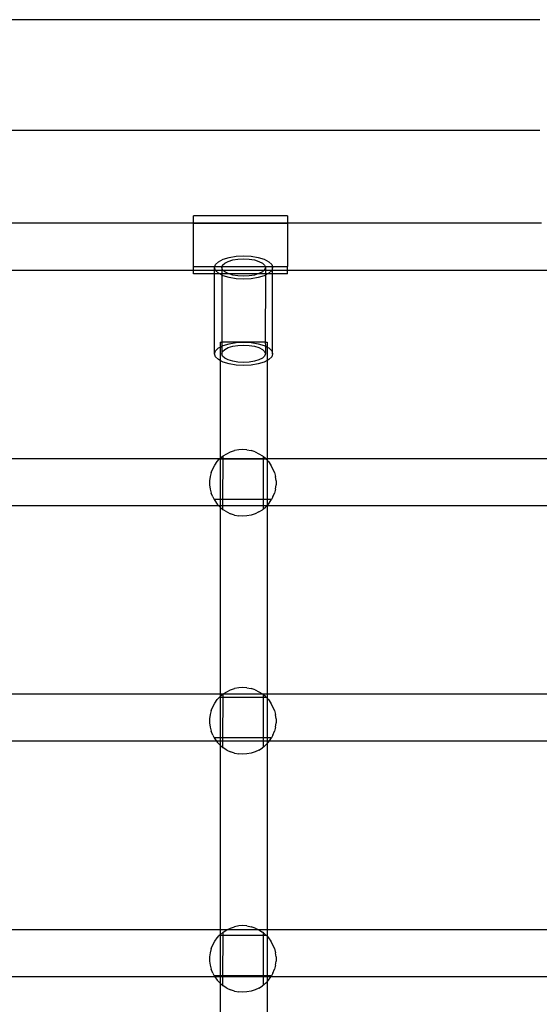
# Model space of a CAD drawing. Extents: x -4546 to 4880, y -3727 to 4218.
# Drawn here: x -222 to -23, y 1853 to 2229 of the extents above; entities that cross this region are included whole.
import ezdxf

# ---------------------------------------------------------------- set-up
doc = ezdxf.new("R2010")
doc.units = 0
doc.layers.get('0').update_dxf_attribs({"linetype": 'CONTINUOUS'})

msp = doc.modelspace()

# ---------------------------------------------------------------- linework, layer by layer
for p, q in [((-23.19, 2229.06), (-1450.65, 2229.06)), ((-23.19, 2186.69), (-334.94, 2186.69)), ((-119.51, 2154.07), (-155.51, 2154.07)), ((-155.51, 2151.28), (-155.51, 2154.07)), ((-119.51, 2154.07), (-119.51, 2151.28)), ((-155.51, 2151.23), (-325.99, 2151.23)), ((-155.51, 2151.28), (-119.51, 2151.28)), ((-155.51, 2151.23), (-155.51, 2151.28)), ((-119.51, 2151.23), (-155.51, 2151.23)), ((-155.51, 2134.66), (-155.51, 2151.23)), ((-119.51, 2151.28), (-119.51, 2151.23)), ((-22.52, 2151.23), (-119.51, 2151.23)), ((-119.51, 2151.23), (-119.51, 2134.66)), ((-144.19, 2137.48), (-141.89, 2138.19)), ((-141.89, 2138.19), (-139.21, 2138.63)), ((-139.21, 2138.63), (-136.34, 2138.78)), ((-136.34, 2138.78), (-133.46, 2138.63)), ((-133.46, 2138.63), (-130.79, 2138.19)), ((-130.79, 2138.19), (-128.49, 2137.48)), ((-155.51, 2134.66), (-147.34, 2134.66)), ((-155.51, 2133.23), (-155.51, 2134.66)), ((-147.44, 2134.34), (-147.34, 2134.66)), ((-147.08, 2133.23), (-147.44, 2134.34)), ((-147.44, 2133.23), (-147.44, 2134.34)), ((-147.34, 2134.66), (-147.06, 2135.49)), ((-147.34, 2134.66), (-144.54, 2134.66)), ((-147.06, 2135.49), (-145.95, 2136.56)), ((-145.95, 2136.56), (-144.19, 2137.48)), ((-144.65, 2134.34), (-144.54, 2134.66)), ((-144.37, 2133.48), (-144.65, 2134.34)), ((-144.65, 2134.34), (-144.65, 2133.23)), ((-144.54, 2134.66), (-144.37, 2135.2)), ((-144.54, 2134.66), (-128.13, 2134.66)), ((-144.37, 2135.2), (-143.54, 2136)), ((-143.54, 2136), (-142.22, 2136.69)), ((-142.22, 2136.69), (-140.49, 2137.22)), ((-140.49, 2137.22), (-138.49, 2137.55)), ((-138.49, 2137.55), (-136.34, 2137.66)), ((-136.34, 2137.66), (-134.19, 2137.55)), ((-134.19, 2137.55), (-132.18, 2137.22)), ((-132.18, 2137.22), (-130.46, 2136.69)), ((-130.46, 2136.69), (-129.14, 2136)), ((-129.14, 2136), (-128.31, 2135.2)), ((-128.49, 2137.48), (-126.72, 2136.56)), ((-128.31, 2135.2), (-128.13, 2134.66)), ((-128.03, 2134.34), (-128.31, 2133.48)), ((-128.13, 2134.66), (-128.03, 2134.34)), ((-128.13, 2134.66), (-125.34, 2134.66)), ((-128.03, 2134.34), (-128.03, 2133.23)), ((-126.72, 2136.56), (-125.61, 2135.49)), ((-125.61, 2135.49), (-125.34, 2134.66)), ((-125.24, 2134.34), (-125.6, 2133.23)), ((-125.34, 2134.66), (-119.51, 2134.66)), ((-125.34, 2134.66), (-125.24, 2134.34)), ((-125.24, 2133.23), (-125.24, 2134.34)), ((-119.51, 2133.23), (-119.51, 2134.66)), ((-155.51, 2133.23), (-324.21, 2133.23)), ((-147.44, 2133.23), (-155.51, 2133.23)), ((-155.51, 2131.86), (-155.51, 2133.23)), ((-147.44, 2131.86), (-155.51, 2131.86)), ((-147.44, 2131.86), (-147.44, 2133.23)), ((-147.08, 2133.23), (-147.44, 2133.23)), ((-147.44, 2101.35), (-147.44, 2131.86)), ((-145.47, 2131.86), (-147.44, 2131.86)), ((-147.06, 2133.19), (-147.08, 2133.23)), ((-144.65, 2133.23), (-147.08, 2133.23)), ((-145.95, 2132.11), (-147.06, 2133.19)), ((-145.47, 2131.86), (-145.95, 2132.11)), ((-144.65, 2131.43), (-145.47, 2131.86)), ((-144.65, 2131.86), (-145.47, 2131.86)), ((-144.65, 2133.23), (-144.65, 2131.86)), ((-144.12, 2133.23), (-144.65, 2133.23)), ((-144.65, 2131.86), (-144.65, 2131.43)), ((-141.83, 2131.86), (-144.65, 2131.86)), ((-144.19, 2131.19), (-144.65, 2131.43)), ((-144.65, 2131.43), (-144.65, 2105.84)), ((-144.12, 2133.23), (-144.37, 2133.48)), ((-141.89, 2130.49), (-144.19, 2131.19)), ((-143.54, 2132.67), (-144.12, 2133.23)), ((-128.56, 2133.23), (-144.12, 2133.23)), ((-142.22, 2131.98), (-143.54, 2132.67)), ((-141.83, 2131.86), (-142.22, 2131.98)), ((-139.21, 2130.04), (-141.89, 2130.49)), ((-140.49, 2131.45), (-141.83, 2131.86)), ((-130.85, 2131.86), (-141.83, 2131.86)), ((-138.49, 2131.12), (-140.49, 2131.45)), ((-136.34, 2131.01), (-138.49, 2131.12)), ((-134.19, 2131.12), (-136.34, 2131.01)), ((-132.18, 2131.45), (-134.19, 2131.12)), ((-130.79, 2130.49), (-133.46, 2130.04)), ((-130.85, 2131.86), (-132.18, 2131.45)), ((-130.46, 2131.98), (-130.85, 2131.86)), ((-128.03, 2131.86), (-130.85, 2131.86)), ((-128.49, 2131.19), (-130.79, 2130.49)), ((-129.14, 2132.67), (-130.46, 2131.98)), ((-128.56, 2133.23), (-129.14, 2132.67)), ((-128.31, 2133.48), (-128.56, 2133.23)), ((-128.03, 2133.23), (-128.56, 2133.23)), ((-128.03, 2131.43), (-128.49, 2131.19)), ((-128.03, 2131.43), (-128.04, 2105.84)), ((-128.03, 2133.23), (-128.03, 2131.86)), ((-125.6, 2133.23), (-128.03, 2133.23)), ((-127.2, 2131.86), (-128.03, 2131.43)), ((-127.2, 2131.86), (-128.03, 2131.86)), ((-128.03, 2131.86), (-128.03, 2131.43)), ((-126.72, 2132.11), (-127.2, 2131.86)), ((-125.24, 2131.86), (-127.2, 2131.86)), ((-125.61, 2133.19), (-126.72, 2132.11)), ((-125.6, 2133.23), (-125.61, 2133.19)), ((-125.24, 2133.23), (-125.6, 2133.23)), ((-125.24, 2131.86), (-125.24, 2133.23)), ((-119.51, 2133.23), (-125.24, 2133.23)), ((-125.24, 2101.35), (-125.24, 2131.86)), ((-119.51, 2131.86), (-125.24, 2131.86)), ((-18.8, 2133.23), (-119.51, 2133.23)), ((-119.51, 2131.86), (-119.51, 2133.23)), ((-136.34, 2129.89), (-139.21, 2130.04)), ((-133.46, 2130.04), (-136.34, 2129.89)), ((-145.32, 2105.84), (-145.32, 2103.9)), ((-145.32, 2105.84), (-144.65, 2105.84)), ((-145.32, 2103.9), (-144.65, 2104.25)), ((-144.65, 2105.84), (-144.65, 2104.25)), ((-128.04, 2105.84), (-144.65, 2105.84)), ((-144.65, 2104.25), (-144.19, 2104.49)), ((-144.65, 2104.25), (-144.65, 2101.35)), ((-144.19, 2104.49), (-141.89, 2105.2)), ((-142.22, 2103.7), (-140.49, 2104.23)), ((-141.89, 2105.2), (-139.21, 2105.64)), ((-140.49, 2104.23), (-138.49, 2104.56)), ((-139.21, 2105.64), (-136.34, 2105.79)), ((-138.49, 2104.56), (-136.34, 2104.67)), ((-136.34, 2105.79), (-133.46, 2105.64)), ((-136.34, 2104.67), (-134.19, 2104.56)), ((-134.19, 2104.56), (-132.18, 2104.23)), ((-133.46, 2105.64), (-130.79, 2105.2)), ((-132.18, 2104.23), (-130.46, 2103.7)), ((-130.79, 2105.2), (-128.49, 2104.49)), ((-128.49, 2104.49), (-128.03, 2104.25)), ((-128.04, 2105.84), (-128.03, 2104.25)), ((-128.04, 2105.84), (-127.35, 2105.84)), ((-128.03, 2104.25), (-128.03, 2101.35)), ((-128.03, 2104.25), (-127.35, 2103.9)), ((-127.35, 2105.84), (-127.35, 2103.9)), ((-147.44, 2101.35), (-147.06, 2102.5)), ((-147.06, 2100.2), (-147.44, 2101.35)), ((-147.06, 2102.5), (-145.95, 2103.57)), ((-145.95, 2099.13), (-147.06, 2100.2)), ((-145.95, 2103.57), (-145.32, 2103.9)), ((-145.32, 2103.9), (-145.32, 2098.8)), ((-144.65, 2101.35), (-144.37, 2102.21)), ((-144.37, 2100.49), (-144.65, 2101.35)), ((-144.37, 2102.21), (-143.54, 2103.01)), ((-143.54, 2099.68), (-144.37, 2100.49)), ((-143.54, 2103.01), (-142.22, 2103.7)), ((-130.46, 2103.7), (-129.14, 2103.01)), ((-129.14, 2103.01), (-128.31, 2102.21)), ((-128.31, 2100.49), (-129.14, 2099.68)), ((-128.31, 2102.21), (-128.03, 2101.35)), ((-128.03, 2101.35), (-128.31, 2100.49)), ((-127.35, 2103.9), (-126.72, 2103.57)), ((-127.35, 2103.9), (-127.35, 2098.8)), ((-126.72, 2103.57), (-125.61, 2102.5)), ((-125.61, 2100.2), (-126.72, 2099.13)), ((-125.61, 2102.5), (-125.24, 2101.35)), ((-125.24, 2101.35), (-125.61, 2100.2)), ((-145.32, 2098.8), (-145.95, 2099.13)), ((-145.32, 2098.8), (-145.34, 2061.3)), ((-144.19, 2098.2), (-145.32, 2098.8)), ((-141.89, 2097.5), (-144.19, 2098.2)), ((-142.22, 2098.99), (-143.54, 2099.68)), ((-140.49, 2098.47), (-142.22, 2098.99)), ((-139.21, 2097.05), (-141.89, 2097.5)), ((-138.49, 2098.13), (-140.49, 2098.47)), ((-136.34, 2096.9), (-139.21, 2097.05)), ((-136.34, 2098.02), (-138.49, 2098.13)), ((-134.19, 2098.13), (-136.34, 2098.02)), ((-133.46, 2097.05), (-136.34, 2096.9)), ((-132.18, 2098.47), (-134.19, 2098.13)), ((-130.79, 2097.5), (-133.46, 2097.05)), ((-130.46, 2098.99), (-132.18, 2098.47)), ((-128.49, 2098.2), (-130.79, 2097.5)), ((-129.14, 2099.68), (-130.46, 2098.99)), ((-127.35, 2098.8), (-128.49, 2098.2)), ((-126.72, 2099.13), (-127.35, 2098.8)), ((-127.35, 2098.8), (-127.35, 2061.23)), ((-144.11, 2062.32), (-142.76, 2063.17)), ((-142.76, 2063.17), (-141.31, 2063.85)), ((-141.31, 2063.85), (-139.79, 2064.35)), ((-138.22, 2064.65), (-139.79, 2064.35)), ((-136.63, 2064.75), (-138.22, 2064.65)), ((-135.04, 2064.65), (-136.63, 2064.75)), ((-135.04, 2064.65), (-133.47, 2064.35)), ((-131.95, 2063.85), (-133.47, 2064.35)), ((-131.95, 2063.85), (-130.5, 2063.17)), ((-130.5, 2063.17), (-129.15, 2062.32)), ((-145.41, 2061.23), (-326.04, 2061.23)), ((-148.14, 2057.44), (-147.37, 2058.84)), ((-147.37, 2058.84), (-146.43, 2060.14)), ((-146.43, 2060.14), (-145.61, 2061.01)), ((-145.41, 2061.23), (-145.61, 2061.01)), ((-145.33, 2061.01), (-145.61, 2061.01)), ((-145.34, 2061.3), (-145.41, 2061.23)), ((-145.33, 2061.23), (-145.41, 2061.23)), ((-144.2, 2062.24), (-145.34, 2061.3)), ((-145.34, 2061.3), (-145.33, 2061.23)), ((-145.33, 2061.23), (-145.33, 2061.01)), ((-144.2, 2061.23), (-145.33, 2061.23)), ((-144.2, 2061.01), (-145.33, 2061.01)), ((-145.33, 2061.01), (-145.33, 2045.61)), ((-144.22, 2045.61), (-144.2, 2061.01)), ((-144.2, 2062.24), (-144.11, 2062.32)), ((-144.2, 2061.23), (-144.2, 2062.24)), ((-144.2, 2061.01), (-144.2, 2061.23)), ((-128.79, 2061.23), (-144.2, 2061.23)), ((-128.79, 2061.03), (-144.2, 2061.01)), ((-128.79, 2062.02), (-129.15, 2062.32)), ((-128.79, 2061.23), (-128.79, 2062.02)), ((-127.92, 2061.3), (-128.79, 2062.02)), ((-128.79, 2061.03), (-128.79, 2061.23)), ((-127.85, 2061.23), (-128.79, 2061.23)), ((-127.66, 2061.03), (-128.79, 2061.03)), ((-128.79, 2045.6), (-128.79, 2061.03)), ((-127.85, 2061.23), (-127.92, 2061.3)), ((-127.66, 2061.03), (-127.85, 2061.23)), ((-127.35, 2061.23), (-127.85, 2061.23)), ((-127.35, 2060.69), (-127.66, 2061.03)), ((-127.35, 2061.23), (-127.35, 2060.69)), ((-6.59, 2061.23), (-127.35, 2061.23)), ((-127.35, 2060.69), (-127.35, 2045.6)), ((-127.35, 2060.69), (-126.83, 2060.14)), ((-126.83, 2060.14), (-125.89, 2058.84)), ((-125.12, 2057.44), (-125.89, 2058.84)), ((-148.73, 2055.96), (-149.13, 2054.41)), ((-148.73, 2055.96), (-148.14, 2057.44)), ((-124.53, 2055.96), (-125.12, 2057.44)), ((-124.53, 2055.96), (-124.13, 2054.41)), ((-149.13, 2054.41), (-149.33, 2052.82)), ((-149.33, 2052.82), (-149.33, 2051.23)), ((-123.93, 2052.82), (-124.13, 2054.41)), ((-123.93, 2052.82), (-123.93, 2051.23)), ((-149.33, 2051.23), (-149.13, 2049.64)), ((-149.13, 2049.64), (-148.73, 2048.09)), ((-148.14, 2046.61), (-148.73, 2048.09)), ((-125.12, 2046.61), (-124.53, 2048.09)), ((-124.13, 2049.64), (-124.53, 2048.09)), ((-124.13, 2049.64), (-123.93, 2051.23)), ((-148.14, 2046.61), (-147.6, 2045.61)), ((-145.33, 2045.61), (-147.6, 2045.61)), ((-147.6, 2045.61), (-147.37, 2045.21)), ((-147.37, 2045.21), (-146.43, 2043.92)), ((-146.43, 2043.92), (-145.8, 2043.24)), ((-144.22, 2045.61), (-145.33, 2045.61)), ((-145.33, 2045.61), (-145.33, 2043.24)), ((-144.22, 2043.24), (-144.22, 2045.61)), ((-128.79, 2045.6), (-144.22, 2045.61)), ((-128.79, 2043.24), (-128.79, 2045.6)), ((-127.35, 2045.6), (-128.79, 2045.6)), ((-125.67, 2045.6), (-127.35, 2045.6)), ((-127.35, 2045.6), (-127.35, 2043.36)), ((-127.35, 2043.36), (-126.83, 2043.92)), ((-126.83, 2043.92), (-125.89, 2045.21)), ((-125.89, 2045.21), (-125.67, 2045.6)), ((-125.12, 2046.61), (-125.67, 2045.6)), ((-145.8, 2043.24), (-324.24, 2043.24)), ((-145.8, 2043.24), (-145.34, 2042.75)), ((-145.33, 2043.24), (-145.8, 2043.24)), ((-145.33, 2043.24), (-145.34, 2042.75)), ((-145.34, 2042.75), (-144.22, 2041.82)), ((-145.34, 2042.75), (-145.34, 1971.23)), ((-144.22, 2043.24), (-145.33, 2043.24)), ((-144.22, 2041.82), (-144.22, 2043.24)), ((-128.79, 2043.24), (-144.22, 2043.24)), ((-144.22, 2041.82), (-144.11, 2041.73)), ((-142.76, 2040.88), (-144.11, 2041.73)), ((-142.76, 2040.88), (-141.31, 2040.2)), ((-139.79, 2039.7), (-141.31, 2040.2)), ((-131.95, 2040.2), (-133.47, 2039.7)), ((-130.5, 2040.88), (-131.95, 2040.2)), ((-130.5, 2040.88), (-129.15, 2041.73)), ((-128.79, 2042.03), (-129.15, 2041.73)), ((-128.79, 2042.03), (-128.79, 2043.24)), ((-127.46, 2043.24), (-128.79, 2043.24)), ((-128.79, 2042.03), (-127.92, 2042.75)), ((-127.92, 2042.75), (-127.46, 2043.24)), ((-127.46, 2043.24), (-127.35, 2043.36)), ((-127.35, 2043.24), (-127.46, 2043.24)), ((-127.35, 2043.24), (-127.36, 1971.23)), ((-127.35, 2043.36), (-127.35, 2043.24)), ((-4.27, 2043.24), (-127.35, 2043.24)), ((-139.79, 2039.7), (-138.22, 2039.4)), ((-136.63, 2039.3), (-138.22, 2039.4)), ((-135.04, 2039.4), (-136.63, 2039.3)), ((-133.47, 2039.7), (-135.04, 2039.4)), ((-142.76, 1972.17), (-141.31, 1972.85)), ((-141.31, 1972.85), (-139.79, 1973.35)), ((-138.22, 1973.65), (-139.79, 1973.35)), ((-136.63, 1973.75), (-138.22, 1973.65)), ((-135.04, 1973.65), (-136.63, 1973.75)), ((-135.04, 1973.65), (-133.47, 1973.35)), ((-131.95, 1972.85), (-133.47, 1973.35)), ((-131.95, 1972.85), (-130.5, 1972.17)), ((-145.34, 1971.23), (-326.04, 1971.23)), ((-147.37, 1967.84), (-146.43, 1969.14)), ((-146.43, 1969.14), (-145.61, 1970.01)), ((-145.34, 1970.3), (-145.61, 1970.01)), ((-145.34, 1970.01), (-145.61, 1970.01)), ((-144.2, 1971.24), (-145.34, 1970.3)), ((-144.2, 1971.24), (-145.34, 1971.23)), ((-145.34, 1971.23), (-145.34, 1970.3)), ((-145.34, 1970.3), (-145.34, 1970.01)), ((-144.2, 1970.01), (-145.34, 1970.01)), ((-145.34, 1970.01), (-145.34, 1954.61)), ((-144.22, 1954.61), (-144.2, 1970.01)), ((-144.2, 1971.24), (-144.11, 1971.32)), ((-144.2, 1970.01), (-144.2, 1971.24)), ((-129.04, 1971.23), (-144.2, 1971.24)), ((-128.79, 1970.03), (-144.2, 1970.01)), ((-144.11, 1971.32), (-142.76, 1972.17)), ((-130.5, 1972.17), (-129.15, 1971.32)), ((-129.15, 1971.32), (-129.04, 1971.23)), ((-127.36, 1971.23), (-129.04, 1971.23)), ((-128.79, 1971.02), (-129.04, 1971.23)), ((-127.92, 1970.3), (-128.79, 1971.02)), ((-128.79, 1970.03), (-128.79, 1971.02)), ((-127.66, 1970.03), (-128.79, 1970.03)), ((-128.79, 1954.6), (-128.79, 1970.03)), ((-127.66, 1970.03), (-127.92, 1970.3)), ((-127.35, 1969.69), (-127.66, 1970.03)), ((1.82, 1971.23), (-127.36, 1971.23)), ((-127.36, 1971.23), (-127.35, 1969.69)), ((-127.35, 1969.69), (-127.36, 1954.6)), ((-127.35, 1969.69), (-126.83, 1969.14)), ((-126.83, 1969.14), (-125.89, 1967.84)), ((-148.73, 1964.96), (-149.13, 1963.41)), ((-148.73, 1964.96), (-148.14, 1966.44)), ((-148.14, 1966.44), (-147.37, 1967.84)), ((-125.12, 1966.44), (-125.89, 1967.84)), ((-124.53, 1964.96), (-125.12, 1966.44)), ((-124.53, 1964.96), (-124.13, 1963.41)), ((-149.13, 1963.41), (-149.33, 1961.82)), ((-149.33, 1961.82), (-149.33, 1960.23)), ((-123.93, 1961.82), (-124.13, 1963.41)), ((-123.93, 1961.82), (-123.93, 1960.23)), ((-149.33, 1960.23), (-149.13, 1958.64)), ((-149.13, 1958.64), (-148.73, 1957.09)), ((-124.13, 1958.64), (-124.53, 1957.09)), ((-124.13, 1958.64), (-123.93, 1960.23)), ((-148.14, 1955.61), (-148.73, 1957.09)), ((-148.14, 1955.61), (-147.6, 1954.61)), ((-145.34, 1954.61), (-147.6, 1954.61)), ((-147.6, 1954.61), (-147.37, 1954.21)), ((-147.37, 1954.21), (-146.66, 1953.23)), ((-144.22, 1954.61), (-145.34, 1954.61)), ((-145.34, 1954.61), (-145.34, 1953.23)), ((-144.22, 1953.23), (-144.22, 1954.61)), ((-128.79, 1954.6), (-144.22, 1954.61)), ((-128.79, 1953.23), (-128.79, 1954.6)), ((-127.36, 1954.6), (-128.79, 1954.6)), ((-125.67, 1954.6), (-127.36, 1954.6)), ((-127.36, 1954.6), (-127.36, 1953.23)), ((-126.6, 1953.23), (-125.89, 1954.21)), ((-125.89, 1954.21), (-125.67, 1954.6)), ((-125.12, 1955.61), (-125.67, 1954.6)), ((-125.12, 1955.61), (-124.53, 1957.09)), ((-146.66, 1953.23), (-324.26, 1953.23)), ((-146.66, 1953.23), (-146.43, 1952.92)), ((-145.34, 1953.23), (-146.66, 1953.23)), ((-146.43, 1952.92), (-145.34, 1951.75)), ((-145.34, 1953.23), (-145.34, 1951.75)), ((-144.22, 1953.23), (-145.34, 1953.23)), ((-145.34, 1951.75), (-144.22, 1950.82)), ((-145.34, 1951.75), (-145.34, 1881.19)), ((-144.22, 1950.82), (-144.22, 1953.23)), ((-128.79, 1953.23), (-144.22, 1953.23)), ((-144.22, 1950.82), (-144.11, 1950.73)), ((-142.76, 1949.88), (-144.11, 1950.73)), ((-142.76, 1949.88), (-141.31, 1949.2)), ((-130.5, 1949.88), (-131.95, 1949.2)), ((-130.5, 1949.88), (-129.15, 1950.73)), ((-128.79, 1951.03), (-129.15, 1950.73)), ((-128.79, 1951.03), (-128.79, 1953.23)), ((-127.36, 1953.23), (-128.79, 1953.23)), ((-128.79, 1951.03), (-127.92, 1951.75)), ((-127.92, 1951.75), (-127.36, 1952.35)), ((-127.36, 1953.23), (-127.36, 1952.35)), ((-126.6, 1953.23), (-127.36, 1953.23)), ((-127.36, 1952.35), (-126.83, 1952.92)), ((-127.36, 1952.35), (-127.36, 1881.19)), ((-126.83, 1952.92), (-126.6, 1953.23)), ((2.79, 1953.23), (-126.6, 1953.23)), ((-139.79, 1948.7), (-141.31, 1949.2)), ((-139.79, 1948.7), (-138.22, 1948.4)), ((-136.63, 1948.3), (-138.22, 1948.4)), ((-135.04, 1948.4), (-136.63, 1948.3)), ((-133.47, 1948.7), (-135.04, 1948.4)), ((-131.95, 1949.2), (-133.47, 1948.7)), ((-141.31, 1881.85), (-139.79, 1882.35)), ((-138.22, 1882.65), (-139.79, 1882.35)), ((-136.63, 1882.75), (-138.22, 1882.65)), ((-135.04, 1882.65), (-136.63, 1882.75)), ((-135.04, 1882.65), (-133.47, 1882.35)), ((-131.95, 1881.85), (-133.47, 1882.35)), ((-145.34, 1881.19), (-326.05, 1881.19)), ((-147.37, 1876.84), (-146.43, 1878.14)), ((-146.43, 1878.14), (-145.61, 1879.01)), ((-145.34, 1879.3), (-145.61, 1879.01)), ((-145.34, 1879.01), (-145.61, 1879.01)), ((-145.34, 1881.19), (-145.34, 1879.3)), ((-142.76, 1881.17), (-145.34, 1881.19)), ((-144.2, 1880.24), (-145.34, 1879.3)), ((-145.34, 1879.3), (-145.34, 1879.01)), ((-144.2, 1879.01), (-145.34, 1879.01)), ((-145.34, 1879.01), (-145.34, 1863.61)), ((-144.22, 1863.61), (-144.2, 1879.01)), ((-144.2, 1880.24), (-144.11, 1880.32)), ((-144.2, 1879.01), (-144.2, 1880.24)), ((-128.79, 1879.03), (-144.2, 1879.01)), ((-144.11, 1880.32), (-142.76, 1881.17)), ((-142.73, 1881.19), (-142.76, 1881.17)), ((-142.73, 1881.19), (-141.31, 1881.85)), ((-130.53, 1881.19), (-142.73, 1881.19)), ((-131.95, 1881.85), (-130.53, 1881.19)), ((-130.5, 1881.17), (-130.53, 1881.19)), ((-127.36, 1881.19), (-130.5, 1881.17)), ((-130.5, 1881.17), (-129.15, 1880.32)), ((-128.79, 1880.02), (-129.15, 1880.32)), ((-127.92, 1879.3), (-128.79, 1880.02)), ((-128.79, 1879.03), (-128.79, 1880.02)), ((-127.66, 1879.03), (-128.79, 1879.03)), ((-128.79, 1863.6), (-128.79, 1879.03)), ((-127.66, 1879.03), (-127.92, 1879.3)), ((-127.35, 1878.69), (-127.66, 1879.03)), ((-127.35, 1878.69), (-127.37, 1863.6)), ((-127.36, 1881.19), (-127.35, 1878.69)), ((3.1, 1881.19), (-127.36, 1881.19)), ((-127.35, 1878.69), (-126.83, 1878.14)), ((-126.83, 1878.14), (-125.89, 1876.84)), ((-148.73, 1873.96), (-148.14, 1875.44)), ((-148.14, 1875.44), (-147.37, 1876.84)), ((-125.12, 1875.44), (-125.89, 1876.84)), ((-124.53, 1873.96), (-125.12, 1875.44)), ((-149.13, 1872.41), (-149.33, 1870.82)), ((-149.33, 1870.82), (-149.33, 1869.23)), ((-148.73, 1873.96), (-149.13, 1872.41)), ((-124.53, 1873.96), (-124.13, 1872.41)), ((-123.93, 1870.82), (-124.13, 1872.41)), ((-123.93, 1870.82), (-123.93, 1869.23)), ((-149.33, 1869.23), (-149.13, 1867.64)), ((-149.13, 1867.64), (-148.73, 1866.09)), ((-124.13, 1867.64), (-124.53, 1866.09)), ((-124.13, 1867.64), (-123.93, 1869.23)), ((-147.37, 1863.21), (-324.32, 1863.2)), ((-148.14, 1864.61), (-148.73, 1866.09)), ((-148.14, 1864.61), (-147.6, 1863.61)), ((-145.34, 1863.61), (-147.6, 1863.61)), ((-147.6, 1863.61), (-147.37, 1863.21)), ((-147.37, 1863.21), (-146.43, 1861.92)), ((-145.34, 1863.2), (-147.37, 1863.21)), ((-144.22, 1863.61), (-145.34, 1863.61)), ((-145.34, 1863.61), (-145.34, 1863.2)), ((-145.34, 1863.2), (-145.34, 1860.75)), ((-144.22, 1863.2), (-145.34, 1863.2)), ((-144.22, 1863.2), (-144.22, 1863.61)), ((-128.79, 1863.6), (-144.22, 1863.61)), ((-144.22, 1859.82), (-144.22, 1863.2)), ((-128.79, 1863.2), (-144.22, 1863.2)), ((-128.79, 1863.2), (-128.79, 1863.6)), ((-127.37, 1863.6), (-128.79, 1863.6)), ((-128.79, 1860.03), (-128.79, 1863.2)), ((-127.37, 1863.2), (-128.79, 1863.2)), ((-125.67, 1863.6), (-127.37, 1863.6)), ((-127.37, 1863.6), (-127.37, 1863.2)), ((-125.89, 1863.21), (-127.37, 1863.2)), ((-127.37, 1863.2), (-127.37, 1861.34)), ((-126.83, 1861.92), (-125.89, 1863.21)), ((-125.89, 1863.21), (-125.67, 1863.6)), ((2.57, 1863.2), (-125.89, 1863.21)), ((-125.12, 1864.61), (-125.67, 1863.6)), ((-125.12, 1864.61), (-124.53, 1866.09)), ((-146.43, 1861.92), (-145.34, 1860.75)), ((-145.34, 1860.75), (-145.35, 1791.22)), ((-145.34, 1860.75), (-144.22, 1859.82)), ((-144.22, 1859.82), (-144.11, 1859.73)), ((-142.76, 1858.88), (-144.11, 1859.73)), ((-130.5, 1858.88), (-129.15, 1859.73)), ((-128.79, 1860.03), (-129.15, 1859.73)), ((-128.79, 1860.03), (-127.92, 1860.75)), ((-127.92, 1860.75), (-127.37, 1861.34)), ((-127.37, 1861.34), (-126.83, 1861.92)), ((-127.37, 1861.34), (-127.37, 1791.22)), ((-142.76, 1858.88), (-141.31, 1858.2)), ((-139.79, 1857.7), (-141.31, 1858.2)), ((-139.79, 1857.7), (-138.22, 1857.4)), ((-136.63, 1857.3), (-138.22, 1857.4)), ((-135.04, 1857.4), (-136.63, 1857.3)), ((-133.47, 1857.7), (-135.04, 1857.4)), ((-131.95, 1858.2), (-133.47, 1857.7)), ((-130.5, 1858.88), (-131.95, 1858.2))]:
    msp.add_line(p, q)

doc.saveas('drawing.dxf')
